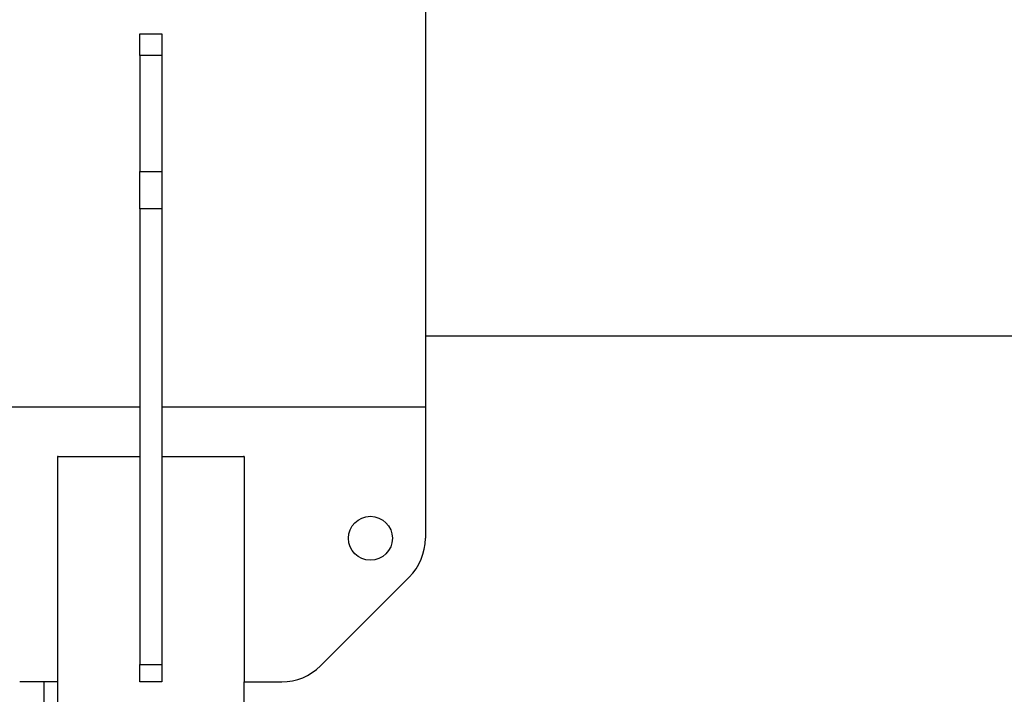
# Model space of a CAD drawing. Units: inches. Extents: x -541 to 1111, y -246 to 169.
# Drawn here: x -220 to -213, y 109 to 113 of the extents above; entities that cross this region are included whole.
import ezdxf

# ---------------------------------------------------------------- set-up
doc = ezdxf.new("R2010")
doc.units = ezdxf.units.IN
doc.header["$MEASUREMENT"] = 0

msp = doc.modelspace()

# ---------------------------------------------------------------- linework, layer by layer
at = {"color": 7, "linetype": 'Continuous', "lineweight": 25}
for p, q in [((-216.9984, 113.465), (-216.9984, 110.591)), ((-219.0457, 113.1107), (-219.0457, 113.2681)), ((-219.0457, 113.2681), (-218.8882, 113.2681)), ((-218.8882, 113.2681), (-218.8882, 113.1107)), ((-218.8882, 113.1107), (-219.0457, 113.1107)), ((-219.0457, 113.1107), (-219.0457, 112.2815)), ((-218.8882, 113.1107), (-218.8882, 112.2815)), ((-219.0457, 112.2815), (-218.8882, 112.2815)), ((-219.0457, 112.013), (-219.0457, 112.2815)), ((-218.8882, 112.2815), (-218.8882, 112.013)), ((-218.8882, 112.013), (-219.0457, 112.013)), ((-219.0457, 112.013), (-219.0457, 108.7477)), ((-218.8882, 112.013), (-218.8882, 108.7477)), ((-216.9984, 111.1028), (-201.7253, 111.1028)), ((-219.0457, 110.591), (-220.9354, 110.591)), ((-216.9984, 110.591), (-218.8882, 110.591)), ((-216.9984, 110.591), (-216.9984, 109.6517)), ((-219.6316, 110.2366), (-219.6362, 110.2366)), ((-219.6362, 110.2366), (-219.6362, 108.6225)), ((-219.6316, 110.2366), (-219.0457, 110.2366)), ((-218.8882, 110.2366), (-218.3023, 110.2366)), ((-218.2976, 110.2366), (-218.3023, 110.2366)), ((-218.2976, 110.2366), (-218.2976, 108.6225)), ((-217.1137, 109.3733), (-217.7492, 108.7378)), ((-219.0457, 108.7477), (-218.8882, 108.7477)), ((-219.0457, 108.6225), (-219.0457, 108.7477)), ((-218.8882, 108.7477), (-218.8882, 108.6225)), ((-219.6362, 108.6225), (-219.9062, 108.6225)), ((-219.7337, 108.6225), (-219.7337, 107.0563)), ((-219.6362, 108.6225), (-219.6362, 108.1894)), ((-218.8882, 108.6225), (-219.0457, 108.6225)), ((-218.2976, 108.1894), (-218.2976, 108.6225)), ((-218.2976, 108.6225), (-218.0276, 108.6225))]:
    msp.add_line(p, q, dxfattribs=at)
msp.add_circle((-217.3921, 109.6517), 0.1575, dxfattribs=at)
for centre, start, end in [((-217.3921, 109.6517), 315, 0), ((-218.0276, 109.0162), 270, 315)]:
    msp.add_arc(centre, 0.3937, start, end, dxfattribs=at)

doc.saveas('drawing.dxf')
